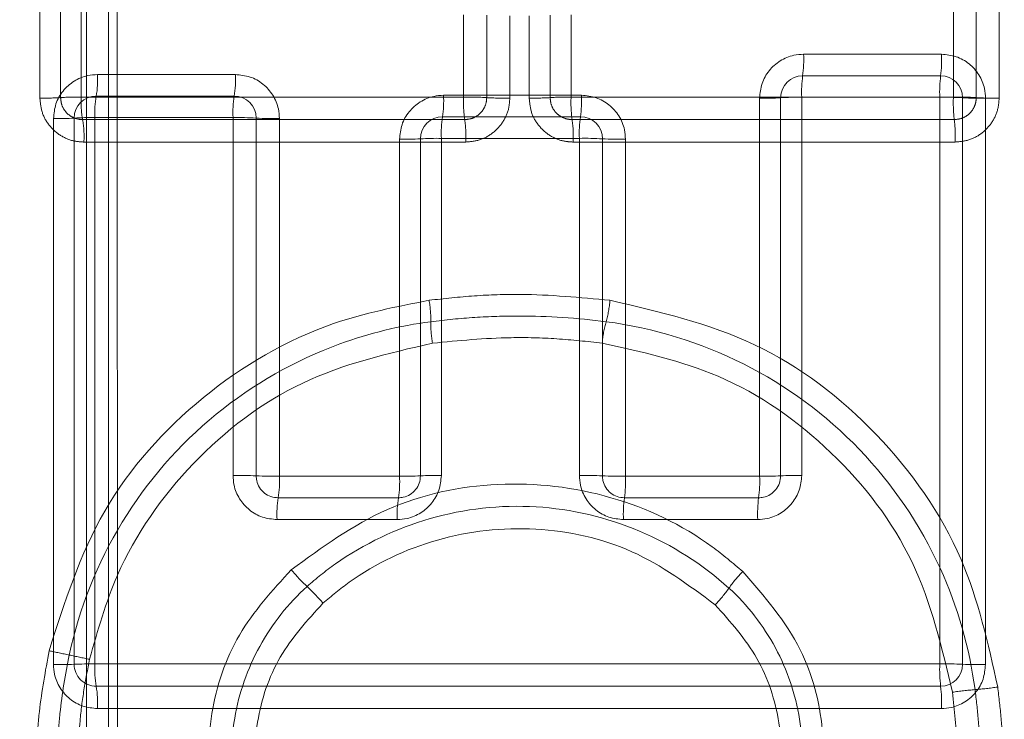
# Model space of a CAD drawing. Units: inches. Extents: x 6 to 198, y 3 to 130.
# Drawn here: x 154 to 155, y 29 to 30 of the extents above; entities that cross this region are included whole.
import ezdxf

# ---------------------------------------------------------------- set-up
doc = ezdxf.new("R2010")
doc.units = ezdxf.units.IN
doc.header["$MEASUREMENT"] = 0
doc.linetypes.add('HIDDEN', pattern=[0.07500000000000001, 0.05, -0.025])
doc.layers.add('LAYER_1', color=5, linetype='Continuous')
doc.styles.add('SLDTEXTSTYLE0', font='TXT', dxfattribs={"width": 0.75})
doc.dimstyles.new('SLDDIMSTYLE0', dxfattribs={"dimtxt": 1.5, "dimasz": 1.56, "dimexe": 0, "dimexo": 0.0625, "dimgap": 0.375, "dimtad": 0, "dimtih": 1, "dimtoh": 1, "dimlfac": 1.333333333333333, "dimrnd": 1e-09, "dimzin": 12, "dimdsep": 46, "dimtxsty": 'SLDTEXTSTYLE0', "dimsah": 1, "dimcen": 0.09, "dimadec": 0, "dimazin": 3, "dimtfac": 1, "dimtofl": 0, "dimtmove": 0, "dimatfit": 3, "dimfxl": 0, "dimfrac": 2, "dimtolj": 1, "dimtzin": 12, "dimarcsym": 0})

# ---------------------------------------------------------------- blocks, each defined once
blk = doc.blocks.new('_D_3')
at = {"layer": 'LAYER_1', "ltscale": 12}
for p, q in [((152.7898937246966, 84.97923415991822), (175.4494901813893, 84.97923415991822)), ((173.9494901813893, 84.97923415991822), (173.9494901813893, 65.87924435113392)), ((170.5207142221518, 63.6349733871436), (170.2160267069279, 63.6349733871436)), ((170.2160267069279, 63.6349733871436), (170.2160267069279, 61.25372331554763)), ((177.3782660306281, 63.6349733871436), (177.6829535458519, 63.6349733871436)), ((177.6829535458519, 63.6349733871436), (177.6829535458519, 61.25372331554763)), ((170.2160267069279, 61.25372331554763), (170.5207142221518, 61.25372331554763)), ((177.6829535458519, 61.25372331554763), (177.3782660306281, 61.25372331554763)), ((173.9494901813893, 29.10832165991889), (173.9494901813893, 56.1865356021325)), ((165.4910526315789, 29.10832165991889), (175.4494901813893, 29.10832165991889))]:
    blk.add_line(p, q, dxfattribs=at)
for points in [[(173.9494901813893, 84.97923415991822), (173.7094901813893, 83.41923415991822), (174.1894901813893, 83.41923415991822)], [(173.9494901813893, 29.10832165991889), (174.1894901813893, 30.66832165991889), (173.7094901813893, 30.66832165991889)]]:
    blk.add_solid(points, dxfattribs=at)
at = {"layer": 'LAYER_1', "ltscale": 12, "char_height": 1.5, "attachment_point": 1, "style": 'SLDTEXTSTYLE0'}
for s, insert in [('74.49', (170.8463653089526, 65.87326251202538, 0.002952755905511811)), ('1892.2', (170.9015736161815, 63.18732484270654, 0.002952755905511811)), ('BOTTOM HEAD', (166.886990087993, 60.50138720088737, 0.002952755905511811)), ('AT LOWEST POSITION', (164.0338668075166, 58.12013712929139, 0.002952755905511811))]:
    blk.add_mtext(s, dxfattribs=dict(at, insert=insert))

msp = doc.modelspace()

# ---------------------------------------------------------------- linework, layer by layer
at = {"color": 7, "linetype": 'HIDDEN', "lineweight": 0, "ltscale": 12}
for p, q in [((154.266210995223, 29.15438436130048), (154.266210995223, 30.70984383618293)), ((154.2737098529367, 30.70984383618292), (154.2737098529367, 29.15438436130048))]:
    msp.add_line(p, q, dxfattribs=at)
at = {"color": 7, "linetype": 'HIDDEN', "lineweight": 0, "ltscale": 144}
for centre, radius, start, end in [((154.5436102043643, 29.66144665991916), 0.04687500000000355, 347.9242314820195, 90), ((154.2520419975432, 29.70820061156707), 0.0828344522034564, 268.8272177915489, 273.7111430767155), ((154.2627699759378, 29.54264373865988), 0.08306963995648896, 88.82838128823627, 93.70395913872382), ((154.2980124385296, 29.62376168855316), 0.03359964824099364, 176.6996720194028, 189.8049321339009), ((154.4336902681137, 29.62376013285666), 0.03900839183417994, 177.1553475326331, 188.4323829347277), ((154.396762628201, 29.52962861983057), 0.0960889299328692, 86.51502123444222, 91.21213675262489), ((154.4084409243311, 29.72122759450262), 0.0958656214487904, 266.5090440215179, 271.2133141914963), ((154.4187942506767, 29.70948011629482), 0.08411437170755921, 268.8238725048795, 273.6871858352259), ((154.4296176071044, 29.54136451046913), 0.084349280379978, 88.8250407807805, 93.68011133375363), ((154.4721711224641, 29.62375973719234), 0.04086978871865841, 177.2844385899065, 188.0451669154857), ((154.6108507502408, 29.62375847887084), 0.04928010603221339, 177.7466591808866, 186.663797135503), ((154.5636074038761, 29.53087601870578), 0.09484112112332208, 86.49621330013788, 91.20752361591947), ((154.5751960290516, 29.71997917081569), 0.09461678573714818, 266.4901471708952, 271.2086919088908), ((154.231886179872, 29.61232050033639), 0.03350909221113858, 356.6939320735925, 9.827404822204773), ((154.3566234436639, 29.61232206546855), 0.0389026150287163, 357.1503405609582, 8.451785703724498), ((154.3913477580332, 29.61232246353478), 0.04075880701123902, 357.2796453234457, 8.06369426413357), ((154.5130913667772, 29.61232372949544), 0.04914575806306768, 357.7426496318284, 6.679173806745144), ((154.3454242951996, 29.54978728443439), 0.03811675683453866, 359.0641208086125, 10.09254749084375), ((154.4065506413486, 29.55955311671477), 0.03816171923769589, 344.2035451324416, 355.3611613050707), ((154.4217931236314, 29.54855813549402), 0.03826196467704552, 179.0916459842666, 190.0852863622135), ((154.4800640094411, 29.53876416319938), 0.03823458918451925, 164.2155422692178, 175.3587957628218), ((154.3863809790438, 29.50697437025792), 0.06581250878432252, 220.0496479575788, 226.8887367102843), ((154.5209502333487, 29.43331907875548), 0.04370977549535981, 135.3668157615089, 145.0327592832985), ((154.2962998192538, 29.41077526958179), 0.06597854793122919, 40.0559589756645, 46.87342291855963), ((154.4495384738419, 29.483218644316), 0.04340857658807631, 315.3536191677808, 325.078904759837), ((154.7627810754228, 31.82155896966515), 2.438315573257813, 257.9436848312629, 258.1092862773815), ((153.8073747355767, 27.28163435771158), 2.201050446227152, 77.93931735224936, 78.1229744228373), ((154.577802130562, 29.31289640398336), 0.1112203491449899, 94.55068249551924, 98.55998903643709), ((154.560150801907, 29.53462785799574), 0.1112125780772864, 274.5523863513568, 278.5586279654804)]:
    msp.add_arc(centre, radius, start, end, dxfattribs=at)
at = {"color": 7, "linetype": 'Continuous', "lineweight": 15, "ltscale": 144}
for centre, radius, start, end in [((154.4676357296572, 29.6385279619502), 0.04296784353068165, 352.6005154511304, 2.408106546568528), ((154.5114517082776, 29.63852747574803), 0.04614159093528102, 353.1126395989838, 2.242977176567712), ((154.238157626226, 29.63160491076384), 0.03187397069737757, 349.9943235546161, 3.243211830132505), ((154.2834668392502, 29.63160424471961), 0.03355460068105805, 350.5013950442186, 3.08172412052744), ((154.5102457507809, 29.62549427624216), 0.007499999999996732, 90, 180), ((154.5529795356238, 29.62745779858081), 0.04309093816444634, 172.6180274674327, 182.4038110352873), ((154.6032020273554, 29.62745828175296), 0.04627403696316695, 173.1289620357026, 182.2389604359), ((154.5572603331998, 29.62549427624216), 0.0075000000000216, 0, 90), ((154.269546811181, 29.61856694399996), 0.007500000000000284, 90, 180), ((154.3010270485748, 29.62052620607887), 0.03196412243573885, 170.017789145777, 183.2375709345233), ((154.349751974846, 29.62052686803073), 0.03364977154754334, 170.5237167185008, 183.0763337033701), ((154.3165613935999, 29.61856694399996), 0.0075000000000216, 0, 90), ((154.3514517453819, 29.62453163073583), 0.03648631612744573, 351.2703275981274, 2.836710429995894), ((154.3961998110562, 29.62453105324486), 0.03872802142477039, 351.7800993282153, 2.673228854328452), ((154.4973140233797, 29.71004631449156), 0.08472632905236692, 268.8223761781745, 273.6757007565817), ((154.5081821347178, 29.54070733714166), 0.08496104585244041, 88.8235468658529, 93.66867892565149), ((154.5589629137994, 29.53078735045568), 0.09488420239233733, 86.49704926425768, 91.2075450586208), ((154.5705540444174, 29.71997667965404), 0.09465987346366934, 266.4909861389993, 271.2087134932606), ((154.2566839303327, 29.70239375070686), 0.0839981786330413, 268.8428639102331, 273.6605504701021), ((154.2674145181588, 29.53450152172936), 0.08423661614603858, 88.8440127312885, 93.65346427012308), ((154.31819951874, 29.5207495045972), 0.09799292335768697, 86.57055523879696, 91.19802013008248), ((154.329919734198, 29.71615840291342), 0.09776713664326105, 266.5647006203459, 271.1991861544414), ((154.3875153828297, 29.61149400321224), 0.00750000000000739, 90, 180), ((154.423683670662, 29.61345359670108), 0.03659017831377676, 171.2908974184625, 182.8317091594448), ((154.4729713669009, 29.61345417064737), 0.03883852605137168, 171.799500681508, 182.6684932488187), ((154.4345299652486, 29.61149400321224), 0.00750000000000739, 0, 90), ((154.3746187401932, 29.6974297351059), 0.08610501592732031, 268.8565432117521, 273.5933753323217), ((154.3854167705044, 29.52531645053728), 0.08634665930920388, 88.85768010970249, 93.58646079573977), ((154.436199609949, 29.51320661070297), 0.09846016742415137, 86.60522326835874, 91.17826620011691), ((154.4478566998323, 29.70955144080972), 0.09823040213749157, 266.5993890134969, 271.1794094275916), ((154.3181998066062, 29.36807735638488), 0.1286856112632384, 87.38929290831983, 90.91238485149982), ((154.3299194446736, 29.62488475544141), 0.1283890670434363, 267.3848382956523, 270.9132737721314), ((154.2976241509679, 29.4946909546889), 0.03438993035130327, 350.6932319322113, 3.035392104381233), ((154.3368614676174, 29.49469042184832), 0.03608499155487838, 351.1348780092698, 2.893518720470036), ((154.374619093945, 29.60800095060137), 0.1115022055727675, 269.1168359000696, 272.7739845964012), ((154.385416418878, 29.3849441478088), 0.1118157731178215, 89.11772014084522, 92.76863473464462), ((154.4361998868195, 29.36924882605867), 0.1275139241601124, 87.37945969194317, 90.90990029839051), ((154.4478564213635, 29.62371224510771), 0.1272163381406606, 267.3749585339795, 270.9107839030414), ((154.4101299993373, 29.49468949076811), 0.03979034939167683, 351.9675102060461, 2.625196029631728), ((154.4532267564504, 29.49468898205675), 0.04238519574987644, 352.4629095345587, 2.465058604283854), ((154.4973144164882, 29.60926129994201), 0.11276277711672, 269.1149985194305, 272.7607779077814), ((154.5081817439717, 29.38368424078453), 0.1130759009996744, 89.1158851937743, 92.75549041119322), ((154.3655965459477, 29.48356511159374), 0.03448699637932993, 170.7150507356184, 183.0300731167879), ((154.4082721751382, 29.48356564138423), 0.0361870643267375, 171.15569383444, 182.8884257832526), ((154.4890436376585, 29.48356656715393), 0.03990332611509285, 171.9864209374936, 182.6205399650199), ((154.537386016967, 29.48356707297778), 0.04250578236650182, 172.4806788466112, 182.4606685873593), ((154.2566844798953, 29.56442211985902), 0.1321097402367191, 269.2640656459284, 272.3262734310077), ((154.2674139718935, 29.30004430718926), 0.1324857055654792, 89.26480293613041, 92.3217586489245), ((154.269546811181, 29.43242125293537), 0.007500000000000284, 180, 270.0000000000008), ((154.3024891159544, 29.4306093703234), 0.03342977898828323, 176.7250936100305, 189.7966109139111), ((154.6053574981657, 29.43060618570995), 0.04843197020976816, 177.736353623299, 186.7409047663203), ((154.5589633658633, 29.28125524018157), 0.151277123988348, 87.80387744327376, 90.75753317410523), ((154.5572603331998, 29.43242125293537), 0.0075000000000216, 270.0000000000008, 0), ((154.570553589737, 29.58322927538019), 0.1509192547524068, 267.8000771255633, 270.758268082064), ((154.2366963039891, 29.41923566377992), 0.03333889240524565, 356.719395332149, 9.819172700205112), ((154.509296989876, 29.41923886608981), 0.04829877662076046, 357.732321678234, 6.756539463313643)]:
    msp.add_arc(centre, radius, start, end, dxfattribs=at)
at = {"color": 7, "linetype": 'HIDDEN', "lineweight": 0, "ltscale": 12}
for points, knots in [([(154.2768041355097, 29.15747864387351), (154.2767782150017, 29.34810080589946), (154.2767088176192, 29.85845651029543), (154.2762249532189, 30.36812080410006), (154.275921816255, 30.68742118356881)], [0, 0, 0, 0, 0.3735084381030947, 1, 1, 1, 1]), ([(154.2503465637042, 29.75554416900603), (154.2503465678784, 29.73390804886512), (154.2503465762485, 29.69052317622816), (154.25034658202, 29.64713428073872), (154.2503465849132, 29.62538351159453)], [0, 0, 0, 0, 0.4987019397743203, 1, 1, 1, 1]), ([(154.2574035721904, 29.62553985915608), (154.2574035721904, 29.64729720170972), (154.2574035721904, 29.6906992120002), (154.2574035721904, 29.73409719822748), (154.2574035721904, 29.75573985915609)], [0, 0, 0, 0, 0.5012980368430524, 1, 1, 1, 1]), ([(154.2644685157393, 29.62569601162723), (154.264468518444, 29.64734834940611), (154.2644685238672, 29.69076345600908), (154.26446853184, 29.73417454895629), (154.2644685358365, 29.75593530584795)], [0, 0, 0, 0, 0.4987281956228142, 1, 1, 1, 1]), ([(154.561608753017, 29.75593540355294), (154.5616087521625, 29.73416900589124), (154.5616087504582, 29.69075790121141), (154.5616087503385, 29.64734278509064), (154.5616087502789, 29.62569607797452)], [0, 0, 0, 0, 0.5014016073130392, 1, 1, 1, 1]), ([(154.5694035721904, 29.75573985915608), (154.5694035721904, 29.73410212175164), (154.5694035721904, 29.69070413450155), (154.5694035721904, 29.64730212553608), (154.5694035721904, 29.62553985915609)], [0, 0, 0, 0, 0.4985885008848876, 1, 1, 1, 1]), ([(154.5771918839318, 29.62538343779075), (154.5771918839852, 29.64713912237158), (154.5771918840917, 29.6905280049842), (154.5771918826692, 29.73391286709627), (154.5771918819599, 29.7555440605527)], [0, 0, 0, 0, 0.5014114969280571, 1, 1, 1, 1]), ([(154.3947299457167, 29.6537845350156), (154.3947299453534, 29.64890158346483), (154.3947299446569, 29.63953883814286), (154.3947299440987, 29.63017592264688), (154.3947299438316, 29.62569604745251)], [0, 0, 0, 0, 0.521529891379766, 0.9999999999999999, 0.9999999999999999, 0.9999999999999999, 0.9999999999999999]), ([(154.4026035721904, 29.65361986975196), (154.4026035721904, 29.64885092802312), (154.4026035721904, 29.63949100925621), (154.4026035721904, 29.63013091987789), (154.4026035721904, 29.62553985915608)], [0, 0, 0, 0, 0.50950674333723, 1, 1, 1, 1]), ([(154.4242035721904, 29.62553985915608), (154.4242035721904, 29.63012567504801), (154.4242035721904, 29.63948554151978), (154.4242035721904, 29.64884523739228), (154.4242035721904, 29.65361920095706)], [0, 0, 0, 0, 0.4899445847588376, 0.9999999999999999, 0.9999999999999999, 0.9999999999999999, 0.9999999999999999]), ([(154.4313472287155, 29.62569605563287), (154.431347228917, 29.63018114936094), (154.4313472293377, 29.63954384216792), (154.431347229891, 29.64890636481444), (154.4313472301793, 29.65378387524635)], [0, 0, 0, 0, 0.4790388641962646, 0.9999999999999999, 0.9999999999999999, 0.9999999999999999, 0.9999999999999999]), ([(154.4104708544033, 29.62538346708907), (154.4104708541513, 29.62997313996677), (154.4104708536374, 29.6393303999063), (154.4104708529859, 29.64868748928586), (154.4104708526539, 29.65345498944624)], [0, 0, 0, 0, 0.49049325415318, 1, 1, 1, 1]), ([(154.4170677295525, 29.65345431917246), (154.4170677298715, 29.64868179872761), (154.417067730497, 29.63932493223858), (154.4170677309858, 29.62996789520168), (154.4170677312253, 29.6253834655985)], [0, 0, 0, 0, 0.5100554176391721, 0.9999999999999999, 0.9999999999999999, 0.9999999999999999, 0.9999999999999999]), ([(154.2653395033929, 29.61038803915404), (154.2642325670433, 29.61046098787207), (154.2614433327587, 29.6106448024748), (154.2572266482094, 29.61244484510166), (154.253425440927, 29.61583715489512), (154.2508435953353, 29.62032799139408), (154.2505122599549, 29.62369828834212), (154.2503465849132, 29.62538351159453)], [0, 0, 0, 0, 0.1414863548538136, 0.3565142583836786, 0.5711883069282767, 0.7855846392138595, 0.9999999999999999, 0.9999999999999999, 0.9999999999999999, 0.9999999999999999]), ([(154.2574035721904, 29.62553985915608), (154.2574866140134, 29.6246966807736), (154.2576528476824, 29.62300880072701), (154.2589452656683, 29.62076352684321), (154.2608462244245, 29.61906808792997), (154.2629541741904, 29.61816837759002), (154.2643497985781, 29.61807636792308), (154.2649035721904, 29.61803985915607)], [0, 0, 0, 0, 0.2138298969441555, 0.4280460978451155, 0.6429126354287756, 0.8583103293999358, 1, 1, 1, 1]), ([(154.3947299438316, 29.62569604745251), (154.3731531574923, 29.6256960421703), (154.3297254536708, 29.62569603153877), (154.2863121750784, 29.62569601829229), (154.2644685157393, 29.62569601162723)], [0, 0, 0, 0, 0.4968438218141264, 1, 1, 1, 1]), ([(154.3951035721904, 29.61803985915608), (154.3959466099173, 29.61812263323388), (154.3976315033614, 29.6182880653333), (154.3998806929735, 29.61958133020635), (154.401577389113, 29.62148566030924), (154.4024757605759, 29.62359514293626), (154.402567244835, 29.62498712067705), (154.4026035721905, 29.62553985915608)], [0, 0, 0, 0, 0.2152972255352468, 0.4302925862760404, 0.6448024842267328, 0.8589551191306593, 1, 1, 1, 1]), ([(154.4104708544033, 29.62538346708907), (154.4103981911033, 29.62427823757223), (154.4102151649076, 29.62149435693786), (154.4084200175129, 29.6172787826719), (154.4050301648132, 29.61347229146271), (154.4005354008286, 29.61088530220545), (154.3971637252388, 29.61055376642944), (154.3954779526169, 29.61038800494991)], [0, 0, 0, 0, 0.1411735619393834, 0.3555916116820469, 0.5702584285004556, 0.7851375209718142, 1, 1, 1, 1]), ([(154.4320606330104, 29.61038799718139), (154.4309554047918, 29.61046072518845), (154.4281680742133, 29.61064414160377), (154.4239517962403, 29.61244219378902), (154.4201485217706, 29.61583429349779), (154.4175649797665, 29.6203264939378), (154.4172334848689, 29.62369776637802), (154.4170677312253, 29.6253834655985)], [0, 0, 0, 0, 0.1412375868982725, 0.3561941671094374, 0.5709223268427867, 0.7854531450659431, 1, 1, 1, 1]), ([(154.4242035721904, 29.62553985915608), (154.4242866118744, 29.62469652368294), (154.4244527997686, 29.62300875056464), (154.4257457353461, 29.62076270157029), (154.4276477718484, 29.61906704064407), (154.4297559281927, 29.61816806359911), (154.4311506526822, 29.61807625530324), (154.4317035721904, 29.61803985915606)], [0, 0, 0, 0, 0.2141504031945786, 0.428580683838381, 0.6434567604545378, 0.8586532938003882, 1, 1, 1, 1]), ([(154.5616087502789, 29.62569607797452), (154.540005950426, 29.62569607492746), (154.4965796228875, 29.6256960688022), (154.4531649163612, 29.6256960600375), (154.4313472287155, 29.62569605563287)], [0, 0, 0, 0, 0.4974585942993933, 1, 1, 1, 1]), ([(154.5619035721904, 29.61803985915609), (154.5627465018774, 29.61812264232596), (154.5644315556571, 29.6182881295492), (154.5666800882194, 29.61958100636562), (154.5683765844658, 29.62148446895693), (154.5692755163483, 29.62359375603613), (154.5693671591871, 29.6249864798002), (154.5694035721904, 29.62553985915608)], [0, 0, 0, 0, 0.2150247627339013, 0.4298440246580722, 0.6443580769759315, 0.858690643925552, 1, 1, 1, 1]), ([(154.5771918839318, 29.62538343779075), (154.5771190551283, 29.62427693225944), (154.5769357234844, 29.62149153049346), (154.5751390261449, 29.61727561752994), (154.5717489751549, 29.6134707419771), (154.5672553214933, 29.61088509863188), (154.5638843957704, 29.61055368007683), (154.5621989873119, 29.61038797614803)], [0, 0, 0, 0, 0.1413612429437851, 0.3558480681679097, 0.5704767393238481, 0.7852453016743448, 1, 1, 1, 1]), ([(154.3951035721904, 29.61803985915608), (154.3732647137949, 29.61803985915608), (154.3298574873532, 29.61803985915609), (154.2864647438782, 29.61803985915608), (154.2649035721904, 29.61803985915608)], [0, 0, 0, 0, 0.5031157294696909, 1, 1, 1, 1]), ([(154.5619035721904, 29.61803985915609), (154.5400901998506, 29.61803985915609), (154.4966843758486, 29.61803985915608), (154.4532902196456, 29.61803985915608), (154.4317035721904, 29.61803985915608)], [0, 0, 0, 0, 0.5025448275971358, 1, 1, 1, 1]), ([(154.2653395033929, 29.61038803915404), (154.2868904868841, 29.61038803285298), (154.3302627168624, 29.61038802017184), (154.3736494229653, 29.61038801004493), (154.3954779526169, 29.61038800494992)], [0, 0, 0, 0, 0.4968843774443482, 1, 1, 1, 1]), ([(154.4320606330104, 29.61038799718138), (154.4536370613903, 29.61038799305128), (154.4970106717924, 29.61038798474882), (154.5403959444725, 29.61038797902467), (154.5621989873119, 29.61038797614803)], [0, 0, 0, 0, 0.4974552078976143, 1, 1, 1, 1]), ([(154.3829512326429, 29.55646681418662), (154.3719474701019, 29.55429805285046), (154.3441891846647, 29.5488270972578), (154.3043735282, 29.52530702347781), (154.2692025225552, 29.48634232606811), (154.2587231509472, 29.45346609322503), (154.2534827941256, 29.43702587166478)], [0, 0, 0, 0, 0.1792710976994044, 0.452232432498045, 0.7260811414666252, 1, 1, 1, 1]), ([(154.4445873536915, 29.55646680349038), (154.4343906564846, 29.55741952710532), (154.4190267606358, 29.55885504549873), (154.398409675728, 29.55816781446982), (154.3881040240672, 29.55703381175705), (154.3829512326429, 29.55646681418662)], [0, 0, 0, 0, 0.4966482172743801, 0.7483257891097255, 1, 1, 1, 1]), ([(154.5767016073656, 29.42465373212393), (154.5734141160094, 29.43949465473847), (154.5663846285878, 29.4712282982806), (154.5371772135364, 29.51254816592178), (154.4953030212513, 29.54472736071931), (154.4614928348224, 29.55255359603787), (154.4445873536915, 29.55646680349039)], [0, 0, 0, 0, 0.2263340562365057, 0.4839594173895541, 0.7419737879749014, 1, 1, 1, 1]), ([(154.3835359672725, 29.54916470640836), (154.3835365521968, 29.54916478230167), (154.3885190758006, 29.54981125950501), (154.398527261351, 29.55078548324524), (154.4184839338747, 29.55142406079261), (154.4334404524781, 29.55044023264948), (154.4432705922076, 29.54916478229863), (154.4432711771084, 29.54916470640836)], [0, 0, 0, 0, 2.955101913193484e-05, 0.2517225546914619, 0.5033505234953766, 0.9999704489808713, 1, 1, 1, 1]), ([(154.2603769051254, 29.43556381366433), (154.260377028077, 29.43556439127437), (154.2637597285212, 29.45145586128234), (154.2760838144542, 29.48230594210851), (154.3085717189136, 29.51972140924059), (154.3467488872402, 29.54139165184878), (154.3730023397433, 29.54779790885233), (154.3835353823771, 29.54916463051488), (154.3835359672725, 29.54916470640836)], [0, 0, 0, 0, 9.955407465795134e-06, 0.2738977015537212, 0.5477115988637447, 0.82071881777935, 0.9999900445925143, 1, 1, 1, 1]), ([(154.4432711771084, 29.54916470640837), (154.4432717619795, 29.54916463051806), (154.4594770976561, 29.54706189751532), (154.4914156604607, 29.5372385534006), (154.5315725197276, 29.50760419742897), (154.5584933713916, 29.46797026835389), (154.5670967164172, 29.4379897361807), (154.5689777289381, 29.4237667208501), (154.5689778063517, 29.42376613549817)], [0, 0, 0, 0, 9.313582953336662e-06, 0.2580563973765637, 0.5160789275586732, 0.7736964303715064, 0.9999906864169923, 0.9999999999999999, 0.9999999999999999, 0.9999999999999999, 0.9999999999999999]), ([(154.3841223758713, 29.54185793369541), (154.393038963328, 29.54270981939183), (154.4071260710305, 29.54405569365304), (154.4264783129214, 29.54354113550663), (154.4367960006383, 29.5424190035746), (154.4419547935514, 29.54185794314932)], [0, 0, 0, 0, 0.4630183304141448, 0.7315118166443885, 1, 1, 1, 1]), ([(154.2672788158669, 29.43410068817281), (154.2700310981602, 29.44381777883553), (154.2769850430529, 29.46836908054998), (154.3010038748604, 29.50249052832305), (154.3386085803916, 29.53133159192286), (154.3689507307089, 29.53834906521832), (154.3841223758713, 29.5418579336954)], [0, 0, 0, 0, 0.1787145322662352, 0.4515419846050069, 0.7257606890406592, 1, 1, 1, 1]), ([(154.4419547935514, 29.54185794314932), (154.4554437938226, 29.53889218096526), (154.48415813614, 29.53257889540868), (154.5215098564235, 29.50624531277379), (154.5505743695998, 29.46856449487874), (154.5576897928547, 29.43810685933064), (154.5612475559707, 29.42287782115934)], [0, 0, 0, 0, 0.2279934444625434, 0.4853348416345217, 0.742663696601766, 1, 1, 1, 1]), ([(154.489845515359, 29.46402805126565), (154.4864322434188, 29.46690681096183), (154.4732356498792, 29.47803684169892), (154.4452980063685, 29.491297834458), (154.4064613111378, 29.49584524488148), (154.3675180907556, 29.48758672755866), (154.3465091188315, 29.47228150885011), (154.3360023481371, 29.46462723504839)], [0, 0, 0, 0, 0.07978735872513312, 0.3084785979959297, 0.5396271333553806, 0.7697635009810229, 1, 1, 1, 1]), ([(154.4851309527797, 29.45836950017641), (154.4851305160165, 29.4583698969759), (154.4762001281076, 29.46648315803663), (154.455378631067, 29.47968560827902), (154.4194900274517, 29.48816554300231), (154.3829387093942, 29.48405957573016), (154.3570438076028, 29.47165982684223), (154.3444630240745, 29.4616657073684), (154.3414040121982, 29.45892979334452), (154.3414035721904, 29.45892939981112)], [0, 0, 0, 0, 1.129262517140264e-05, 0.2308975129005115, 0.4615597798652337, 0.6931549517903679, 0.9214916668964962, 0.9999887073747976, 1, 1, 1, 1]), ([(154.3468008744681, 29.45323480572326), (154.3497334799321, 29.45567279603575), (154.3612088357977, 29.46521271089186), (154.3854884214482, 29.47656980338704), (154.4192846176458, 29.48033480432213), (154.4531322315474, 29.4729025599205), (154.4713234755255, 29.45944497966854), (154.4804218277952, 29.45271416972623)], [0, 0, 0, 0, 0.0784269014924052, 0.3068863558791816, 0.5383732136080934, 0.7691173223335445, 1, 1, 1, 1]), ([(154.3360023481371, 29.4646272350484), (154.3295663816793, 29.45757306608679), (154.316701441109, 29.44347239215388), (154.307350530958, 29.41559876817044), (154.307439619541, 29.38683783655876), (154.3160693720765, 29.36160625132786), (154.3263535812404, 29.34882166644498), (154.3308066861781, 29.34328588851967)], [0, 0, 0, 0, 0.2107698690736465, 0.4213107475680721, 0.636051122724462, 0.8424086367123351, 1, 1, 1, 1]), ([(154.4883154827896, 29.33822675215732), (154.4939044946642, 29.34400705920834), (154.5058939012324, 29.35640682733887), (154.5164947910534, 29.38170530967699), (154.5185307524546, 29.41009789624045), (154.5107069020327, 29.4399769064544), (154.4971693503691, 29.45558438358639), (154.489845515359, 29.46402805126565)], [0, 0, 0, 0, 0.1696103956650852, 0.3638439204361514, 0.5667991417365507, 0.7656377097586692, 1, 1, 1, 1]), ([(154.3414035721904, 29.45892939981112), (154.341403132177, 29.45892900626195), (154.3349394085779, 29.45314783444186), (154.3240172157876, 29.43922413215973), (154.3151708322694, 29.4140884464784), (154.315452352122, 29.38774009506223), (154.3233629521464, 29.36488480723879), (154.3326648209446, 29.3533334768592), (154.3366836440951, 29.34834278574596)], [0, 0, 0, 0, 1.442668338272732e-05, 0.2119255842183926, 0.4230428351426302, 0.6390932653564072, 0.844072156704462, 1, 1, 1, 1]), ([(154.4837186105761, 29.34381255104635), (154.4897027273854, 29.35019862475075), (154.5014067992016, 29.36268886644242), (154.5103103624197, 29.38759999007183), (154.5107485177567, 29.41371509331675), (154.5021882958489, 29.43871786297721), (154.4914883569978, 29.45259363824511), (154.4851313895596, 29.45836910335087), (154.4851309527797, 29.45836950017641)], [0, 0, 0, 0, 0.2020854712733492, 0.395250116959798, 0.6004442943162153, 0.7997669636042556, 0.9999862422187421, 1, 1, 1, 1]), ([(154.3425562367547, 29.35339648936309), (154.3389303537172, 29.35790190989165), (154.3305299149973, 29.36834005934829), (154.3233664627304, 29.38898952965232), (154.3231940131174, 29.41268276582326), (154.3308763435907, 29.43572767041862), (154.3414905273335, 29.44739670810415), (154.3468008744681, 29.45323480572326)], [0, 0, 0, 0, 0.1559523221370831, 0.3613100344918585, 0.5767830916149488, 0.7882617494437675, 1, 1, 1, 1]), ([(154.4804218277952, 29.45271416972623), (154.4856278966668, 29.4468966988619), (154.4960329261106, 29.43526970023278), (154.5034455794385, 29.41237474723632), (154.5031398795148, 29.38891719425678), (154.4950818782923, 29.36643489648407), (154.4845234583167, 29.35515829451656), (154.4791270667229, 29.34939484125321)], [0, 0, 0, 0, 0.2000208417941978, 0.3997685777146859, 0.6043326626424678, 0.7977750555298306, 1, 1, 1, 1]), ([(154.2534827941256, 29.43702587166477), (154.2522258721506, 29.43013325949372), (154.2503347095022, 29.41976264703883), (154.2492419517989, 29.40572502992174), (154.2491299091369, 29.39866097778503), (154.2490738879617, 29.39512896154029)], [0, 0, 0, 0, 0.4977120763039284, 0.7488567366582208, 1, 1, 1, 1]), ([(154.25613025706, 29.3952156866889), (154.2561302570617, 29.39521627719737), (154.2561302673051, 29.39861830767394), (154.2563077797137, 29.40542315928483), (154.2573742373449, 29.4189286278063), (154.2589732497722, 29.42896939944116), (154.260376782178, 29.43556323605339), (154.2603769051254, 29.43556381366432)], [0, 0, 0, 0, 4.359894898038581e-05, 0.2511817571276265, 0.5022872286542243, 0.9999564010511999, 1, 1, 1, 1]), ([(154.2631945847425, 29.39530230345223), (154.2633570501822, 29.40125980594714), (154.2636159347805, 29.41075293656685), (154.2652479319801, 29.42369151778873), (154.2666018557821, 29.43063097091748), (154.2672788158669, 29.43410068817281)], [0, 0, 0, 0, 0.4572585375693456, 0.7286299968538307, 1, 1, 1, 1]), ([(154.5612475559707, 29.42287782115934), (154.5619051476105, 29.41673223505436), (154.5629447917006, 29.40701614091905), (154.5631774886612, 29.39364946586229), (154.5628712426331, 29.38647697191981), (154.5627181200174, 29.38289073427798)], [0, 0, 0, 0, 0.462540732456004, 0.7312710653119412, 1, 1, 1, 1]), ([(154.5689778063517, 29.42376613549816), (154.5689778837618, 29.42376555014228), (154.5694326884936, 29.42032642980761), (154.5701801710604, 29.41342594697662), (154.5710137771268, 29.39962465980856), (154.5708988987477, 29.38924929102366), (154.5704998445006, 29.38237382790857), (154.5704998102838, 29.38237323837399)], [0, 0, 0, 0, 4.271358776977738e-05, 0.2509536072538023, 0.5018516225588942, 0.9999572864124157, 0.9999999999999999, 0.9999999999999999, 0.9999999999999999, 0.9999999999999999]), ([(154.5782750002143, 29.38185589787707), (154.5784989275208, 29.3889780488385), (154.5788356506539, 29.3996877430842), (154.5779589662922, 29.41396722384871), (154.5771207262078, 29.42109156949802), (154.5767016073656, 29.42465373212393)], [0, 0, 0, 0, 0.4981494627784542, 0.7490754498046677, 1, 1, 1, 1])]:
    msp.add_open_spline(points, degree=3, knots=knots, dxfattribs=at)
at = {"color": 7, "linetype": 'Continuous', "lineweight": 15, "ltscale": 12}
for points, knots in [([(154.5105656280826, 29.64033334248197), (154.5094529608571, 29.64025968981854), (154.50666246227, 29.64007497362619), (154.50244617298, 29.63827141947473), (154.4986487012428, 29.63488060328433), (154.4960687972632, 29.63038994173742), (154.4957380875947, 29.62702191478585), (154.4955727307487, 29.62533788082252)], [0, 0, 0, 0, 0.1422354780587879, 0.3567175265390549, 0.5711108048380622, 0.7855527935038392, 1, 1, 1, 1]), ([(154.5105656280826, 29.64033334248197), (154.5182964899462, 29.64033334113203), (154.5339598737851, 29.64033333839692), (154.5496246966564, 29.64033333601896), (154.5575579474115, 29.64033333481467)], [0, 0, 0, 0, 0.4935626900965275, 0.9999999999999999, 0.9999999999999999, 0.9999999999999999, 0.9999999999999999]), ([(154.5725508438462, 29.62533786924203), (154.5724789492476, 29.62643685078231), (154.5722969720104, 29.62921855661547), (154.5705061394101, 29.63343428451081), (154.5671150096137, 29.63724533855165), (154.5626193864849, 29.63983502676631), (154.5592450801115, 29.64016723347653), (154.5575579474115, 29.64033333481467)], [0, 0, 0, 0, 0.1403457764295132, 0.3552386010577982, 0.570195924443166, 0.7851005717256396, 1, 1, 1, 1]), ([(154.2699805469433, 29.63340816477643), (154.2688627984484, 29.63333386408658), (154.2660683573505, 29.63314810771807), (154.2618514477534, 29.6313396882768), (154.2580590565142, 29.62794899167328), (154.2554829421621, 29.62346091780624), (154.2551527371882, 29.62009545658437), (154.2549876323228, 29.61841270173311)], [0, 0, 0, 0, 0.1429475760040514, 0.3573778743950698, 0.5715770773325519, 0.7857854528737724, 0.9999999999999999, 0.9999999999999999, 0.9999999999999999, 0.9999999999999999]), ([(154.2699805469433, 29.63340816477643), (154.2776745946836, 29.6334081623055), (154.2933377276246, 29.6334081572753), (154.3090028289284, 29.63340815259271), (154.3169729155923, 29.63340815021031)], [0, 0, 0, 0, 0.4912202283699029, 1, 1, 1, 1]), ([(154.3319658262165, 29.61841267914571), (154.3318945408137, 29.61950680924171), (154.3317135491014, 29.62228477600647), (154.3299273315396, 29.62649992089073), (154.3265360867184, 29.63031582042107), (154.3220380168217, 29.63290911750765), (154.3186612668069, 29.63324180753886), (154.3169729155923, 29.63340815021031)], [0, 0, 0, 0, 0.1396677422270767, 0.3546126255310897, 0.5697553129395553, 0.7848806880100639, 1, 1, 1, 1]), ([(154.5102457507809, 29.63299427624215), (154.5181815283599, 29.63299427624215), (154.533852342268, 29.63299427624218), (154.5495245894257, 29.63299427624215), (154.5572603331998, 29.63299427624215)], [0, 0, 0, 0, 0.5064049401288367, 0.9999999999999999, 0.9999999999999999, 0.9999999999999999, 0.9999999999999999]), ([(154.269546811181, 29.62606694399996), (154.2775195186491, 29.62606694399996), (154.2931900715915, 29.62606694399995), (154.3088625850576, 29.62606694399996), (154.3165613935999, 29.62606694399996)], [0, 0, 0, 0, 0.5087700158030521, 1, 1, 1, 1]), ([(154.3878933523965, 29.62633732803733), (154.3867782819685, 29.62626336906185), (154.3839859020536, 29.62607815963252), (154.3797693139852, 29.62427229419578), (154.3759742565132, 29.62088152684219), (154.3733961579617, 29.61639210330226), (154.3730656868447, 29.61302529335516), (154.3729004490687, 29.6113418657894)], [0, 0, 0, 0, 0.1425724743781906, 0.3570326177283445, 0.5713344450224183, 0.785664346046214, 1, 1, 1, 1]), ([(154.3878933523965, 29.62633732803733), (154.3956053839719, 29.62633732619067), (154.4112686365174, 29.62633732244006), (154.4269335988209, 29.62633731903512), (154.4348856877248, 29.62633731730664)], [0, 0, 0, 0, 0.4923646319889937, 1, 1, 1, 1]), ([(154.4498785883871, 29.61134184926814), (154.4498069817319, 29.6124385409711), (154.4496254709724, 29.61521846894596), (154.4478368255231, 29.61943391721953), (154.4444456471446, 29.62324726662278), (154.4399488579618, 29.62583866775567), (154.4365733962548, 29.62617110225534), (154.4348856877248, 29.62633731730664)], [0, 0, 0, 0, 0.1400254559156976, 0.3549408471334692, 0.5699854157115949, 0.7849955517393137, 0.9999999999999999, 0.9999999999999999, 0.9999999999999999, 0.9999999999999999]), ([(154.495572730498, 29.49651197429885), (154.495572730763, 29.51802790873717), (154.495572731292, 29.56097140753844), (154.4955727309296, 29.60391184431924), (154.4955727307487, 29.62533788082251)], [0, 0, 0, 0, 0.5010289109857287, 1, 1, 1, 1]), ([(154.5027457507809, 29.49662940165882), (154.5027457507809, 29.51806407215124), (154.5027457507809, 29.56102055840693), (154.5027457507809, 29.60397399060538), (154.5027457507809, 29.62549427624216)], [0, 0, 0, 0, 0.4989856564347716, 1, 1, 1, 1]), ([(154.5569633168182, 29.62565048067782), (154.5492239170817, 29.62565047961431), (154.5335442633352, 29.62565047745968), (154.5178660435151, 29.62565047496047), (154.5099265156525, 29.62565047369486)], [0, 0, 0, 0, 0.4935950666772634, 1, 1, 1, 1]), ([(154.5099265156525, 29.62565047369486), (154.5099265156144, 29.60412368873843), (154.5099265155383, 29.56115728395429), (154.5099265162838, 29.5181878241911), (154.5099265166558, 29.49674667997265)], [0, 0, 0, 0, 0.5010143404964109, 1, 1, 1, 1]), ([(154.556963321494, 29.43251914223591), (154.5569633206235, 29.464665376435), (154.5569633188802, 29.52904567583841), (154.5569633175062, 29.59341960495984), (154.5569633168182, 29.62565048067782)], [0, 0, 0, 0, 0.4993178735882651, 1, 1, 1, 1]), ([(154.5647603331999, 29.62549427624216), (154.5647603331999, 29.59327313251942), (154.5647603331999, 29.52891864081503), (154.5647603331999, 29.46455778075221), (154.5647603331999, 29.43242125293537)], [0, 0, 0, 0, 0.5006821259771077, 1, 1, 1, 1]), ([(154.5725508438462, 29.62533786924203), (154.5725508429964, 29.59321475523069), (154.5725508412946, 29.52887973818414), (154.5725508392996, 29.46453833659891), (154.5725508383007, 29.4323232368887)], [0, 0, 0, 0, 0.499309947926194, 1, 1, 1, 1]), ([(154.2549876459601, 29.43232327724483), (154.2549876442592, 29.46338261679744), (154.2549876408621, 29.52541536952794), (154.2549876351666, 29.58744223040254), (154.2549876323228, 29.61841270173311)], [0, 0, 0, 0, 0.5006925887609879, 1, 1, 1, 1]), ([(154.262046811181, 29.43242125293537), (154.262046811181, 29.46340749204794), (154.262046811181, 29.52545899521313), (154.262046811181, 29.58750462191896), (154.262046811181, 29.61856694399996)], [0, 0, 0, 0, 0.4993632310578963, 1, 1, 1, 1]), ([(154.2691139426261, 29.61872099368338), (154.2691139399916, 29.58764929551311), (154.2691139347292, 29.52558493748779), (154.2691139316216, 29.46351470123251), (154.2691139300698, 29.43251910600542)], [0, 0, 0, 0, 0.500636744805963, 1, 1, 1, 1]), ([(154.3161506952219, 29.61872100734355), (154.3084482555482, 29.61872100518964), (154.2927683515586, 29.61872100080489), (154.2770904090166, 29.61872099608482), (154.2691139426261, 29.61872099368338)], [0, 0, 0, 0, 0.4912300278566548, 1, 1, 1, 1]), ([(154.3161506881326, 29.49674665209942), (154.3161506890029, 29.51702868095426), (154.3161506907477, 29.55768815838169), (154.3161506937281, 29.59834491990823), (154.3161506952219, 29.61872100734355)], [0, 0, 0, 0, 0.4988265993097653, 1, 1, 1, 1]), ([(154.3240613935999, 29.61856694399996), (154.3240613935999, 29.59819700559586), (154.3240613935999, 29.55755251462829), (154.3240613935999, 29.5169053085778), (154.3240613935999, 29.49662940165881)], [0, 0, 0, 0, 0.5011734165979222, 1, 1, 1, 1]), ([(154.3319658262165, 29.61841267914571), (154.3319658276128, 29.59814559085334), (154.3319658304123, 29.5575133926), (154.3319658319977, 29.51687847233336), (154.3319658327923, 29.49651199808242)], [0, 0, 0, 0, 0.4987937931886274, 1, 1, 1, 1]), ([(154.3875153828297, 29.61899400321225), (154.3954700474216, 29.61899400321226), (154.4111407277602, 29.61899400321226), (154.4268131110121, 29.61899400321226), (154.4345299652486, 29.61899400321225)], [0, 0, 0, 0, 0.5076145017334854, 0.9999999999999999, 0.9999999999999999, 0.9999999999999999, 0.9999999999999999]), ([(154.3729004534729, 29.49651199095729), (154.3729004529669, 29.51569447656384), (154.3729004519571, 29.55397229863368), (154.37290045003, 29.59224772463348), (154.3729004490687, 29.61134186578939)], [0, 0, 0, 0, 0.5011383764610307, 0.9999999999999999, 0.9999999999999999, 0.9999999999999999, 0.9999999999999999]), ([(154.3800153828297, 29.49662940165881), (154.3800153828297, 29.51573151096655), (154.3800153828297, 29.55402090728935), (154.3800153828297, 29.59230791377431), (154.3800153828297, 29.61149400321225)], [0, 0, 0, 0, 0.4988877115402553, 1, 1, 1, 1]), ([(154.387138170804, 29.61164594928983), (154.3871381699679, 29.59245406699901), (154.3871381682992, 29.55415549973947), (154.3871381674915, 29.51585454192146), (154.3871381670886, 29.49674666433251)], [0, 0, 0, 0, 0.5011122781899238, 1, 1, 1, 1]), ([(154.4341749562749, 29.61164595927198), (154.4264544572839, 29.6116459577161), (154.4107746726108, 29.61164595455623), (154.3950965916547, 29.61164595106303), (154.387138170804, 29.61164594928983)], [0, 0, 0, 0, 0.4923855239041582, 1, 1, 1, 1]), ([(154.4341749544108, 29.49674667115203), (154.434174954536, 29.51585017143488), (154.4341749547869, 29.55415113021463), (154.4341749557781, 29.59244969880269), (154.4341749562749, 29.61164595927198)], [0, 0, 0, 0, 0.4987734221670024, 1, 1, 1, 1]), ([(154.4420299652486, 29.61149400321224), (154.4420299652486, 29.59230353755779), (154.4420299652486, 29.55401653079843), (154.4420299652486, 29.51572713456823), (154.4420299652486, 29.49662940165881)], [0, 0, 0, 0, 0.5012265851725595, 0.9999999999999999, 0.9999999999999999, 0.9999999999999999, 0.9999999999999999]), ([(154.4498785883871, 29.61134184926814), (154.4498785887911, 29.5922518707242), (154.449878589601, 29.55397644630375), (154.4498785896926, 29.51569862632354), (154.4498785897385, 29.49651197967961)], [0, 0, 0, 0, 0.4987528899542969, 1, 1, 1, 1]), ([(154.3161506881326, 29.49674665209942), (154.3162221729798, 29.49565079189011), (154.3164035300384, 29.49287059451853), (154.3181923607767, 29.48865275078426), (154.3215867196888, 29.48483543631198), (154.3260887549483, 29.48224125044347), (154.3294680747646, 29.48190850237041), (154.3311577648942, 29.4817421253581)], [0, 0, 0, 0, 0.1397859810946956, 0.354637036666433, 0.569729264608226, 0.7848607843719037, 1, 1, 1, 1]), ([(154.3240613935999, 29.4966294016588), (154.3240971508488, 29.49608154435684), (154.3241879284909, 29.4946906880816), (154.3250828391909, 29.49258200705937), (154.32677926664, 29.49067477511127), (154.3290281622384, 29.48937892676218), (154.3307169391231, 29.48921258102956), (154.3315613935999, 29.48912940165881)], [0, 0, 0, 0, 0.1394499079735256, 0.3540242667073193, 0.5691629627263038, 0.784564634792991, 1, 1, 1, 1]), ([(154.3319658327923, 29.49651199808242), (154.3386585944993, 29.49651199686924), (154.3523027658729, 29.49651199439599), (154.3659483328014, 29.49651199211792), (154.3729004534729, 29.49651199095729)], [0, 0, 0, 0, 0.4905216684704972, 1, 1, 1, 1]), ([(154.3721310844142, 29.48174213216629), (154.3732466871494, 29.48181607097344), (154.3760415120639, 29.48200130359606), (154.3802619948254, 29.48380782160516), (154.384061003743, 29.48720068596553), (154.3866418521671, 29.49169285220127), (154.3869727308072, 29.49506208091686), (154.3871381670886, 29.49674666433251)], [0, 0, 0, 0, 0.1425320374357651, 0.3570734247875268, 0.5714052196487177, 0.7857065459304533, 1, 1, 1, 1]), ([(154.3725153828297, 29.48912940165879), (154.3730728317303, 29.48916632866278), (154.3744684915561, 29.48925878114749), (154.3765774325421, 29.49016094996921), (154.378476817241, 29.49185685219632), (154.3797673883136, 29.49410323364143), (154.3799327210716, 29.49578737703297), (154.3800153828297, 29.49662940165881)], [0, 0, 0, 0, 0.1428409508116757, 0.357624485915058, 0.5719081288868444, 0.7859660291355332, 1, 1, 1, 1]), ([(154.4341749544108, 29.49674667115204), (154.4342467333095, 29.49564847369719), (154.4344285698461, 29.49286642458227), (154.4362196568758, 29.48864828349965), (154.4396139860596, 29.48483333205184), (154.4441148069041, 29.48224092003428), (154.4474929409513, 29.48190840412184), (154.4491820407092, 29.48174214294352)], [0, 0, 0, 0, 0.1401130644979384, 0.3549465766423483, 0.56995037296495, 0.7849710192777029, 1, 1, 1, 1]), ([(154.4420299652486, 29.49662940165879), (154.4420658639078, 29.49608039376582), (154.4421568543926, 29.49468885170321), (154.4430526541053, 29.49258019379492), (154.4447489822901, 29.49067398625919), (154.446997455756, 29.48937878306117), (154.4486857895626, 29.48921252936949), (154.4495299652486, 29.4891294016588)], [0, 0, 0, 0, 0.1398627801567713, 0.3545029936275431, 0.5695546163446255, 0.7847750690097366, 1, 1, 1, 1]), ([(154.4498785897385, 29.49651197967961), (154.4573830885184, 29.49651197873525), (154.4726137208487, 29.49651197681866), (154.4878458418039, 29.49651197514689), (154.495572730498, 29.49651197429885)], [0, 0, 0, 0, 0.4927240456699744, 1, 1, 1, 1]), ([(154.4949194279384, 29.48174214808644), (154.4960327223135, 29.48181579262541), (154.4988257374302, 29.48200055086652), (154.5030459353231, 29.48380484621519), (154.5068472710809, 29.48719775581282), (154.5094298593872, 29.49169111836931), (154.5097609664105, 29.49506151493717), (154.5099265166558, 29.49674667997265)], [0, 0, 0, 0, 0.1422080107532961, 0.3567691821977942, 0.5711887505354023, 0.7855986054231238, 1, 1, 1, 1]), ([(154.495245750781, 29.48912940165879), (154.4958020648532, 29.48916618778103), (154.4971970622146, 29.48925843161594), (154.4993060171102, 29.49015972190048), (154.5012064098927, 29.49185572614494), (154.5024976131473, 29.49410251713342), (154.5026630377606, 29.49578710197158), (154.5027457507809, 29.49662940165882)], [0, 0, 0, 0, 0.1424294952496541, 0.3571521555257781, 0.5715237239477972, 0.7857600133081941, 1, 1, 1, 1]), ([(154.3315613935999, 29.48912940165881), (154.3385158035864, 29.48912940165881), (154.3521664427211, 29.4891294016588), (154.365818471836, 29.48912940165881), (154.3725153828297, 29.48912940165881)], [0, 0, 0, 0, 0.5094567307701496, 1, 1, 1, 1]), ([(154.4495299652486, 29.48912940165881), (154.4572593426474, 29.48912940165881), (154.4724972000811, 29.48912940165881), (154.4877365401668, 29.4891294016588), (154.495245750781, 29.48912940165881)], [0, 0, 0, 0, 0.5072483078684307, 1, 1, 1, 1]), ([(154.3721310844142, 29.48174213216629), (154.3654310120651, 29.48174213109905), (154.3517725391901, 29.48174212892344), (154.3381154569512, 29.48174212656144), (154.3311577648942, 29.4817421253581)], [0, 0, 0, 0, 0.490543299421374, 1, 1, 1, 1]), ([(154.4949194279384, 29.48174214808644), (154.4874066688193, 29.48174214729959), (154.4721601278162, 29.48174214570275), (154.4569150701654, 29.48174214387211), (154.4491820407092, 29.48174214294352)], [0, 0, 0, 0, 0.4927517079088199, 1, 1, 1, 1]), ([(154.2549876459601, 29.43232327724483), (154.2550589490897, 29.43122897044146), (154.2552399255759, 29.42845147945003), (154.2570259408562, 29.42423651050547), (154.2604169182905, 29.42042041249516), (154.2649154144282, 29.41782680239244), (154.2682922026242, 29.41749413846162), (154.2699805621361, 29.41732780990347)], [0, 0, 0, 0, 0.1396813615415139, 0.3545292071242174, 0.5696547399194963, 0.7848317776964233, 1, 1, 1, 1]), ([(154.2691139300698, 29.43251910600542), (154.3171950205049, 29.4325191140651), (154.413113046005, 29.43251913014352), (154.5090946687491, 29.43251913821195), (154.556963321494, 29.43251914223591)], [0, 0, 0, 0, 0.5012727293378929, 1, 1, 1, 1]), ([(154.5575579425299, 29.41732777425574), (154.5586688766658, 29.41740120974949), (154.5614584767766, 29.41758560921558), (154.5656747076509, 29.41938778018963), (154.5694736221276, 29.42277882385115), (154.5720544921164, 29.42726996112087), (154.5723853877356, 29.43063879293067), (154.5725508383007, 29.4323232368887)], [0, 0, 0, 0, 0.1420026861099254, 0.3565744323523788, 0.5710428681880212, 0.7855178620595458, 1, 1, 1, 1]), ([(154.5572603331998, 29.42492125293537), (154.509414290038, 29.42492125293537), (154.4134779721092, 29.42492125293537), (154.3176052214163, 29.42492125293538), (154.269546811181, 29.42492125293537)], [0, 0, 0, 0, 0.49872711601653, 1, 1, 1, 1]), ([(154.5575579425299, 29.41732777425574), (154.5094973543412, 29.41732777828619), (154.4136063423373, 29.41732778632782), (154.3177791518082, 29.41732780205751), (154.2699805621361, 29.41732780990347)], [0, 0, 0, 0, 0.5012001352823058, 1, 1, 1, 1])]:
    msp.add_open_spline(points, degree=3, knots=knots, dxfattribs=at)

# ---------------------------------------------------------------- dimensions: what is measured, and where the dimension line sits
at = {"layer": 'LAYER_1', "ltscale": 12}
dim = msp.add_linear_dim(base=(173.9494901813893, 84.97923415991822), p1=(164.8910526315789, 29.10832165991889), p2=(152.1898937246966, 84.97923415991822), angle=90.0000000000002, text='<>\\PBOTTOM HEAD\\PAT LOWEST POSITION', dimstyle='SLDDIMSTYLE0', dxfattribs=at)
dim.commit()
dim.dimension.update_dxf_attribs({"geometry": '_D_3', "text_midpoint": (173.9494901813893, 61.03288997663321), "dimtype": 160})

doc.saveas('drawing.dxf')
